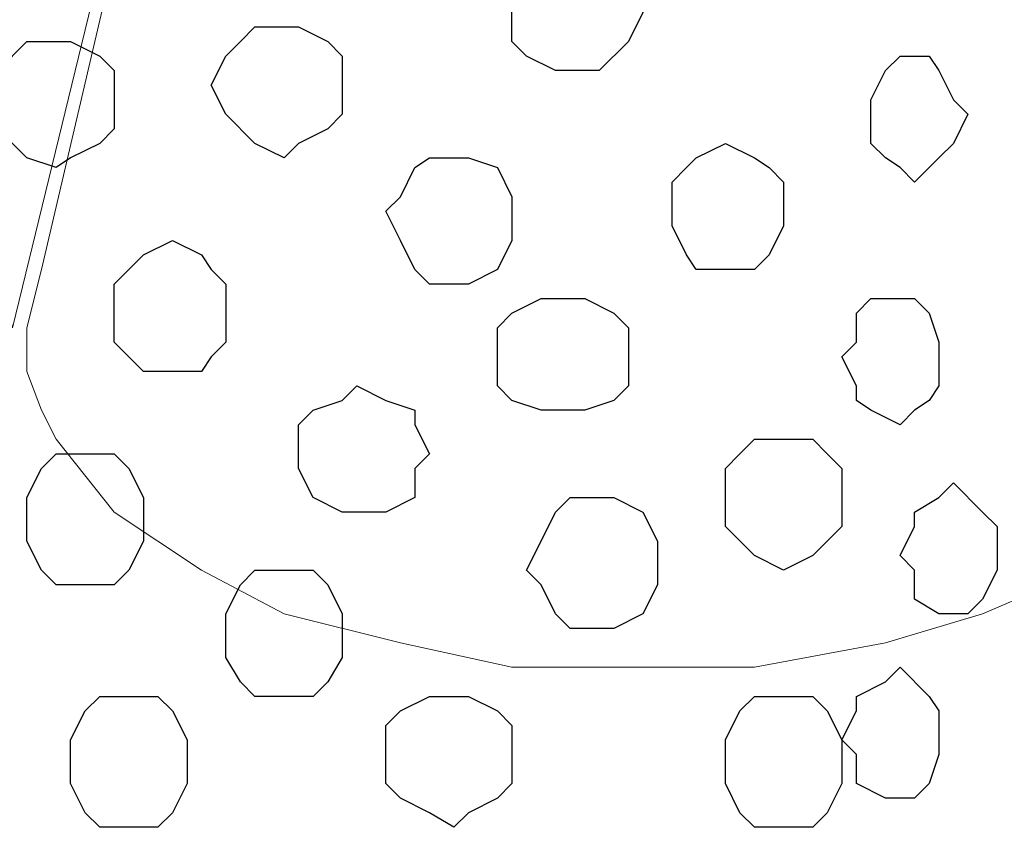
# Model space of a CAD drawing. Units: centimetres. Extents: x -8.5 to 8.5, y -12.1 to 13.4.
# Drawn here: x 1.5 to 2, y -0.6 to -0.2 of the extents above; entities that cross this region are included whole.
import ezdxf

# ---------------------------------------------------------------- set-up
doc = ezdxf.new("R2010")
doc.units = ezdxf.units.CM
doc.header["$MEASUREMENT"] = 0
doc.layers.add('Layer 1', color=7, linetype='Continuous')

msp = doc.modelspace()

# ---------------------------------------------------------------- linework, layer by layer
at = {"layer": 'Layer 1', "lineweight": 9}
for points, knots in [([(2.08209, -0.34784), (2.08209, -0.34784), (2.34456, 0.78034), (2.34456, 0.78034), (2.34456, 0.78034), (2.34456, 0.78034), (2.35091, 0.79728), (2.35091, 0.79728), (2.35091, 0.79728), (2.35091, 0.79728), (2.34456, 0.81633), (2.34456, 0.81633), (2.34456, 0.81633), (2.34456, 0.81633), (2.34456, 0.83538), (2.34456, 0.83538), (2.34456, 0.83538), (2.34456, 0.83538), (2.33186, 0.85443), (2.33186, 0.85443), (2.33186, 0.85443), (2.33186, 0.85443), (2.30646, 0.88618), (2.30646, 0.88618), (2.30646, 0.88618), (2.30646, 0.88618), (2.27471, 0.90946), (2.27471, 0.90946), (2.27471, 0.90946), (2.27471, 0.90946), (2.23238, 0.92851), (2.23238, 0.92851), (2.23238, 0.92851), (2.23238, 0.92851), (2.18158, 0.94121), (2.18158, 0.94121), (2.18158, 0.94121), (2.18158, 0.94121), (2.13289, 0.94756), (2.13289, 0.94756), (2.13289, 0.94756), (2.13289, 0.94756), (2.08209, 0.95391), (2.08209, 0.95391), (2.08209, 0.95391), (2.08209, 0.95391), (2.02706, 0.94756), (2.02706, 0.94756), (2.02706, 0.94756), (2.02706, 0.94756), (1.97626, 0.94121), (1.97626, 0.94121), (1.97626, 0.94121), (1.97626, 0.94121), (1.92758, 0.92851), (1.92758, 0.92851), (1.92758, 0.92851), (1.92758, 0.92851), (1.88313, 0.90946), (1.88313, 0.90946), (1.88313, 0.90946), (1.88313, 0.90946), (1.85138, 0.88618), (1.85138, 0.88618), (1.85138, 0.88618), (1.85138, 0.88618), (1.82809, 0.85443), (1.82809, 0.85443), (1.82809, 0.85443), (1.82809, 0.85443), (1.81539, 0.81633), (1.81539, 0.81633), (1.81539, 0.81633), (1.81539, 0.81633), (1.81539, 0.79728), (1.81539, 0.79728), (1.81539, 0.79728), (1.81539, 0.79728), (1.82174, 0.78034), (1.82174, 0.78034), (1.82174, 0.78034), (1.82174, 0.78034), (2.08209, -0.34784), (2.08209, -0.34784)], [0, 0, 0, 0, 0.047619, 0.047619, 0.047619, 0.047619, 0.095238, 0.095238, 0.095238, 0.095238, 0.142857, 0.142857, 0.142857, 0.142857, 0.190476, 0.190476, 0.190476, 0.190476, 0.238095, 0.238095, 0.238095, 0.238095, 0.285714, 0.285714, 0.285714, 0.285714, 0.333333, 0.333333, 0.333333, 0.333333, 0.380952, 0.380952, 0.380952, 0.380952, 0.428571, 0.428571, 0.428571, 0.428571, 0.47619, 0.47619, 0.47619, 0.47619, 0.52381, 0.52381, 0.52381, 0.52381, 0.571429, 0.571429, 0.571429, 0.571429, 0.619048, 0.619048, 0.619048, 0.619048, 0.666667, 0.666667, 0.666667, 0.666667, 0.714286, 0.714286, 0.714286, 0.714286, 0.761905, 0.761905, 0.761905, 0.761905, 0.809524, 0.809524, 0.809524, 0.809524, 0.857143, 0.857143, 0.857143, 0.857143, 0.904762, 0.904762, 0.904762, 0.904762, 0.952381, 0.952381, 0.952381, 0.952381, 1, 1, 1, 1]), ([(1.54023, -0.36054), (1.54023, -0.36054), (1.81539, 0.76764), (1.81539, 0.76764), (1.81539, 0.76764), (1.81539, 0.76764), (1.81539, 0.80998), (1.81539, 0.80998), (1.81539, 0.80998), (1.81539, 0.80998), (1.80904, 0.82903), (1.80904, 0.82903), (1.80904, 0.82903), (1.80904, 0.82903), (1.79634, 0.84173), (1.79634, 0.84173), (1.79634, 0.84173), (1.79634, 0.84173), (1.77094, 0.87348), (1.77094, 0.87348), (1.77094, 0.87348), (1.77094, 0.87348), (1.73919, 0.89888), (1.73919, 0.89888), (1.73919, 0.89888), (1.73919, 0.89888), (1.69686, 0.91581), (1.69686, 0.91581), (1.69686, 0.91581), (1.69686, 0.91581), (1.64606, 0.92851), (1.64606, 0.92851), (1.64606, 0.92851), (1.64606, 0.92851), (1.59738, 0.94121), (1.59738, 0.94121), (1.59738, 0.94121), (1.59738, 0.94121), (1.48519, 0.94121), (1.48519, 0.94121), (1.48519, 0.94121), (1.48519, 0.94121), (1.43439, 0.92851), (1.43439, 0.92851), (1.43439, 0.92851), (1.43439, 0.92851), (1.38571, 0.91581), (1.38571, 0.91581), (1.38571, 0.91581), (1.38571, 0.91581), (1.34126, 0.89888), (1.34126, 0.89888), (1.34126, 0.89888), (1.34126, 0.89888), (1.30951, 0.87348), (1.30951, 0.87348), (1.30951, 0.87348), (1.30951, 0.87348), (1.28623, 0.84173), (1.28623, 0.84173), (1.28623, 0.84173), (1.28623, 0.84173), (1.27988, 0.82903), (1.27988, 0.82903), (1.27988, 0.82903), (1.27988, 0.82903), (1.27353, 0.80998), (1.27353, 0.80998), (1.27353, 0.80998), (1.27353, 0.80998), (1.27353, 0.76764), (1.27353, 0.76764), (1.27353, 0.76764), (1.27353, 0.76764), (1.54023, -0.36054), (1.54023, -0.36054)], [0, 0, 0, 0, 0.052632, 0.052632, 0.052632, 0.052632, 0.105263, 0.105263, 0.105263, 0.105263, 0.157895, 0.157895, 0.157895, 0.157895, 0.210526, 0.210526, 0.210526, 0.210526, 0.263158, 0.263158, 0.263158, 0.263158, 0.315789, 0.315789, 0.315789, 0.315789, 0.368421, 0.368421, 0.368421, 0.368421, 0.421053, 0.421053, 0.421053, 0.421053, 0.473684, 0.473684, 0.473684, 0.473684, 0.526316, 0.526316, 0.526316, 0.526316, 0.578947, 0.578947, 0.578947, 0.578947, 0.631579, 0.631579, 0.631579, 0.631579, 0.684211, 0.684211, 0.684211, 0.684211, 0.736842, 0.736842, 0.736842, 0.736842, 0.789474, 0.789474, 0.789474, 0.789474, 0.842105, 0.842105, 0.842105, 0.842105, 0.894737, 0.894737, 0.894737, 0.894737, 0.947368, 0.947368, 0.947368, 0.947368, 1, 1, 1, 1]), ([(1.81539, 0.78669), (1.81539, 0.78669), (2.08209, -0.33514), (2.08209, -0.33514), (2.08209, -0.33514), (2.08209, -0.33514), (2.08209, -0.37959), (2.08209, -0.37959), (2.08209, -0.37959), (2.08209, -0.37959), (2.07574, -0.39652), (2.07574, -0.39652), (2.07574, -0.39652), (2.07574, -0.39652), (2.06304, -0.40922), (2.06304, -0.40922), (2.06304, -0.40922), (2.06304, -0.40922), (2.03976, -0.44097), (2.03976, -0.44097), (2.03976, -0.44097), (2.03976, -0.44097), (2.00801, -0.46637), (2.00801, -0.46637), (2.00801, -0.46637), (2.00801, -0.46637), (1.96356, -0.48542), (1.96356, -0.48542), (1.96356, -0.48542), (1.96356, -0.48542), (1.92123, -0.49812), (1.92123, -0.49812), (1.92123, -0.49812), (1.92123, -0.49812), (1.86408, -0.50871), (1.86408, -0.50871), (1.86408, -0.50871), (1.86408, -0.50871), (1.75824, -0.50871), (1.75824, -0.50871), (1.75824, -0.50871), (1.75824, -0.50871), (1.70956, -0.49812), (1.70956, -0.49812), (1.70956, -0.49812), (1.70956, -0.49812), (1.65876, -0.48542), (1.65876, -0.48542), (1.65876, -0.48542), (1.65876, -0.48542), (1.62278, -0.46637), (1.62278, -0.46637), (1.62278, -0.46637), (1.62278, -0.46637), (1.58468, -0.44097), (1.58468, -0.44097), (1.58468, -0.44097), (1.58468, -0.44097), (1.55928, -0.40922), (1.55928, -0.40922), (1.55928, -0.40922), (1.55928, -0.40922), (1.55293, -0.39652), (1.55293, -0.39652), (1.55293, -0.39652), (1.55293, -0.39652), (1.54658, -0.37959), (1.54658, -0.37959), (1.54658, -0.37959), (1.54658, -0.37959), (1.54658, -0.36054), (1.54658, -0.36054), (1.54658, -0.36054), (1.54658, -0.36054), (1.55293, -0.33514), (1.55293, -0.33514), (1.55293, -0.33514), (1.55293, -0.33514), (1.81539, 0.78669), (1.81539, 0.78669)], [0, 0, 0, 0, 0.05, 0.05, 0.05, 0.05, 0.1, 0.1, 0.1, 0.1, 0.15, 0.15, 0.15, 0.15, 0.2, 0.2, 0.2, 0.2, 0.25, 0.25, 0.25, 0.25, 0.3, 0.3, 0.3, 0.3, 0.35, 0.35, 0.35, 0.35, 0.4, 0.4, 0.4, 0.4, 0.45, 0.45, 0.45, 0.45, 0.5, 0.5, 0.5, 0.5, 0.55, 0.55, 0.55, 0.55, 0.6, 0.6, 0.6, 0.6, 0.65, 0.65, 0.65, 0.65, 0.7, 0.7, 0.7, 0.7, 0.75, 0.75, 0.75, 0.75, 0.8, 0.8, 0.8, 0.8, 0.85, 0.85, 0.85, 0.85, 0.9, 0.9, 0.9, 0.9, 0.95, 0.95, 0.95, 0.95, 1, 1, 1, 1])]:
    msp.add_open_spline(points, degree=3, knots=knots, dxfattribs=at)
at = {"layer": 'Layer 1', "color": 8}
for points in [[(1.78364, -0.24836), (1.78364, -0.24836), (1.79634, -0.24836), (1.79634, -0.24836), (1.79634, -0.24836), (1.79634, -0.24836), (1.80904, -0.23566), (1.80904, -0.23566), (1.80904, -0.23566), (1.80904, -0.23566), (1.81539, -0.22296), (1.81539, -0.22296), (1.81539, -0.22296), (1.81539, -0.22296), (1.80904, -0.21026), (1.80904, -0.21026), (1.80904, -0.21026), (1.80904, -0.21026), (1.80269, -0.20391), (1.80269, -0.20391), (1.80269, -0.20391), (1.80269, -0.20391), (1.79634, -0.19756), (1.79634, -0.19756), (1.79634, -0.19756), (1.79634, -0.19756), (1.77729, -0.19756), (1.77729, -0.19756), (1.77729, -0.19756), (1.77729, -0.19756), (1.76459, -0.20391), (1.76459, -0.20391), (1.76459, -0.20391), (1.76459, -0.20391), (1.75824, -0.21026), (1.75824, -0.21026), (1.75824, -0.21026), (1.75824, -0.21026), (1.75824, -0.23566), (1.75824, -0.23566), (1.75824, -0.23566), (1.75824, -0.23566), (1.76459, -0.24201), (1.76459, -0.24201), (1.76459, -0.24201), (1.76459, -0.24201), (1.77729, -0.24836), (1.77729, -0.24836), (1.77729, -0.24836), (1.77729, -0.24836), (1.78364, -0.24836), (1.78364, -0.24836)], [(1.57198, -0.47272), (1.57198, -0.47272), (1.58468, -0.47272), (1.58468, -0.47272), (1.58468, -0.47272), (1.58468, -0.47272), (1.59103, -0.46637), (1.59103, -0.46637), (1.59103, -0.46637), (1.59103, -0.46637), (1.59738, -0.45367), (1.59738, -0.45367), (1.59738, -0.45367), (1.59738, -0.45367), (1.59738, -0.43462), (1.59738, -0.43462), (1.59738, -0.43462), (1.59738, -0.43462), (1.59103, -0.42192), (1.59103, -0.42192), (1.59103, -0.42192), (1.59103, -0.42192), (1.58468, -0.41557), (1.58468, -0.41557), (1.58468, -0.41557), (1.58468, -0.41557), (1.55928, -0.41557), (1.55928, -0.41557), (1.55928, -0.41557), (1.55928, -0.41557), (1.55293, -0.42192), (1.55293, -0.42192), (1.55293, -0.42192), (1.55293, -0.42192), (1.54658, -0.43462), (1.54658, -0.43462), (1.54658, -0.43462), (1.54658, -0.43462), (1.54658, -0.45367), (1.54658, -0.45367), (1.54658, -0.45367), (1.54658, -0.45367), (1.55293, -0.46637), (1.55293, -0.46637), (1.55293, -0.46637), (1.55293, -0.46637), (1.55928, -0.47272), (1.55928, -0.47272), (1.55928, -0.47272), (1.55928, -0.47272), (1.57198, -0.47272), (1.57198, -0.47272)], [(1.87678, -0.57856), (1.87678, -0.57856), (1.88948, -0.57856), (1.88948, -0.57856), (1.88948, -0.57856), (1.88948, -0.57856), (1.89583, -0.57221), (1.89583, -0.57221), (1.89583, -0.57221), (1.89583, -0.57221), (1.90218, -0.55951), (1.90218, -0.55951), (1.90218, -0.55951), (1.90218, -0.55951), (1.90218, -0.54046), (1.90218, -0.54046), (1.90218, -0.54046), (1.90218, -0.54046), (1.89583, -0.52776), (1.89583, -0.52776), (1.89583, -0.52776), (1.89583, -0.52776), (1.88948, -0.52141), (1.88948, -0.52141), (1.88948, -0.52141), (1.88948, -0.52141), (1.86408, -0.52141), (1.86408, -0.52141), (1.86408, -0.52141), (1.86408, -0.52141), (1.85773, -0.52776), (1.85773, -0.52776), (1.85773, -0.52776), (1.85773, -0.52776), (1.85138, -0.54046), (1.85138, -0.54046), (1.85138, -0.54046), (1.85138, -0.54046), (1.85138, -0.55951), (1.85138, -0.55951), (1.85138, -0.55951), (1.85138, -0.55951), (1.85773, -0.57221), (1.85773, -0.57221), (1.85773, -0.57221), (1.85773, -0.57221), (1.86408, -0.57856), (1.86408, -0.57856), (1.86408, -0.57856), (1.86408, -0.57856), (1.87678, -0.57856), (1.87678, -0.57856)]]:
    msp.add_open_spline(points, degree=3, knots=[0, 0, 0, 0, 0.076923, 0.076923, 0.076923, 0.076923, 0.153846, 0.153846, 0.153846, 0.153846, 0.230769, 0.230769, 0.230769, 0.230769, 0.307692, 0.307692, 0.307692, 0.307692, 0.384615, 0.384615, 0.384615, 0.384615, 0.461538, 0.461538, 0.461538, 0.461538, 0.538462, 0.538462, 0.538462, 0.538462, 0.615385, 0.615385, 0.615385, 0.615385, 0.692308, 0.692308, 0.692308, 0.692308, 0.769231, 0.769231, 0.769231, 0.769231, 0.846154, 0.846154, 0.846154, 0.846154, 0.923077, 0.923077, 0.923077, 0.923077, 1, 1, 1, 1], dxfattribs=at)
at = {"layer": 'Layer 1', "color": 253}
for points, knots in [([(1.65876, -0.28646), (1.65876, -0.28646), (1.66511, -0.28011), (1.66511, -0.28011), (1.66511, -0.28011), (1.66511, -0.28011), (1.67781, -0.27376), (1.67781, -0.27376), (1.67781, -0.27376), (1.67781, -0.27376), (1.68416, -0.26741), (1.68416, -0.26741), (1.68416, -0.26741), (1.68416, -0.26741), (1.68416, -0.24201), (1.68416, -0.24201), (1.68416, -0.24201), (1.68416, -0.24201), (1.67781, -0.23566), (1.67781, -0.23566), (1.67781, -0.23566), (1.67781, -0.23566), (1.66511, -0.22931), (1.66511, -0.22931), (1.66511, -0.22931), (1.66511, -0.22931), (1.64606, -0.22931), (1.64606, -0.22931), (1.64606, -0.22931), (1.64606, -0.22931), (1.63971, -0.23566), (1.63971, -0.23566), (1.63971, -0.23566), (1.63971, -0.23566), (1.63336, -0.24201), (1.63336, -0.24201), (1.63336, -0.24201), (1.63336, -0.24201), (1.62701, -0.25471), (1.62701, -0.25471), (1.62701, -0.25471), (1.62701, -0.25471), (1.63336, -0.26741), (1.63336, -0.26741), (1.63336, -0.26741), (1.63336, -0.26741), (1.64606, -0.28011), (1.64606, -0.28011), (1.64606, -0.28011), (1.64606, -0.28011), (1.65876, -0.28646), (1.65876, -0.28646)], [0, 0, 0, 0, 0.076923, 0.076923, 0.076923, 0.076923, 0.153846, 0.153846, 0.153846, 0.153846, 0.230769, 0.230769, 0.230769, 0.230769, 0.307692, 0.307692, 0.307692, 0.307692, 0.384615, 0.384615, 0.384615, 0.384615, 0.461538, 0.461538, 0.461538, 0.461538, 0.538462, 0.538462, 0.538462, 0.538462, 0.615385, 0.615385, 0.615385, 0.615385, 0.692308, 0.692308, 0.692308, 0.692308, 0.769231, 0.769231, 0.769231, 0.769231, 0.846154, 0.846154, 0.846154, 0.846154, 0.923077, 0.923077, 0.923077, 0.923077, 1, 1, 1, 1]), ([(1.55928, -0.29069), (1.55928, -0.29069), (1.56563, -0.28646), (1.56563, -0.28646), (1.56563, -0.28646), (1.56563, -0.28646), (1.57833, -0.28011), (1.57833, -0.28011), (1.57833, -0.28011), (1.57833, -0.28011), (1.58468, -0.27376), (1.58468, -0.27376), (1.58468, -0.27376), (1.58468, -0.27376), (1.58468, -0.24836), (1.58468, -0.24836), (1.58468, -0.24836), (1.58468, -0.24836), (1.57833, -0.24201), (1.57833, -0.24201), (1.57833, -0.24201), (1.57833, -0.24201), (1.56563, -0.23566), (1.56563, -0.23566), (1.56563, -0.23566), (1.56563, -0.23566), (1.54658, -0.23566), (1.54658, -0.23566), (1.54658, -0.23566), (1.54658, -0.23566), (1.53388, -0.24836), (1.53388, -0.24836), (1.53388, -0.24836), (1.53388, -0.24836), (1.52753, -0.26106), (1.52753, -0.26106), (1.52753, -0.26106), (1.52753, -0.26106), (1.53388, -0.27376), (1.53388, -0.27376), (1.53388, -0.27376), (1.53388, -0.27376), (1.54023, -0.28011), (1.54023, -0.28011), (1.54023, -0.28011), (1.54023, -0.28011), (1.54658, -0.28646), (1.54658, -0.28646), (1.54658, -0.28646), (1.54658, -0.28646), (1.55928, -0.29069), (1.55928, -0.29069)], [0, 0, 0, 0, 0.076923, 0.076923, 0.076923, 0.076923, 0.153846, 0.153846, 0.153846, 0.153846, 0.230769, 0.230769, 0.230769, 0.230769, 0.307692, 0.307692, 0.307692, 0.307692, 0.384615, 0.384615, 0.384615, 0.384615, 0.461538, 0.461538, 0.461538, 0.461538, 0.538462, 0.538462, 0.538462, 0.538462, 0.615385, 0.615385, 0.615385, 0.615385, 0.692308, 0.692308, 0.692308, 0.692308, 0.769231, 0.769231, 0.769231, 0.769231, 0.846154, 0.846154, 0.846154, 0.846154, 0.923077, 0.923077, 0.923077, 0.923077, 1, 1, 1, 1]), ([(1.93393, -0.29704), (1.93393, -0.29704), (1.94028, -0.29069), (1.94028, -0.29069), (1.94028, -0.29069), (1.94028, -0.29069), (1.94451, -0.28646), (1.94451, -0.28646), (1.94451, -0.28646), (1.94451, -0.28646), (1.95086, -0.28011), (1.95086, -0.28011), (1.95086, -0.28011), (1.95086, -0.28011), (1.95721, -0.26741), (1.95721, -0.26741), (1.95721, -0.26741), (1.95721, -0.26741), (1.95086, -0.26106), (1.95086, -0.26106), (1.95086, -0.26106), (1.95086, -0.26106), (1.94451, -0.24836), (1.94451, -0.24836), (1.94451, -0.24836), (1.94451, -0.24836), (1.94028, -0.24201), (1.94028, -0.24201), (1.94028, -0.24201), (1.94028, -0.24201), (1.92758, -0.24201), (1.92758, -0.24201), (1.92758, -0.24201), (1.92758, -0.24201), (1.92123, -0.24836), (1.92123, -0.24836), (1.92123, -0.24836), (1.92123, -0.24836), (1.91488, -0.26106), (1.91488, -0.26106), (1.91488, -0.26106), (1.91488, -0.26106), (1.91488, -0.28011), (1.91488, -0.28011), (1.91488, -0.28011), (1.91488, -0.28011), (1.92123, -0.28646), (1.92123, -0.28646), (1.92123, -0.28646), (1.92123, -0.28646), (1.92758, -0.29069), (1.92758, -0.29069), (1.92758, -0.29069), (1.92758, -0.29069), (1.93393, -0.29704), (1.93393, -0.29704)], [0, 0, 0, 0, 0.071429, 0.071429, 0.071429, 0.071429, 0.142857, 0.142857, 0.142857, 0.142857, 0.214286, 0.214286, 0.214286, 0.214286, 0.285714, 0.285714, 0.285714, 0.285714, 0.357143, 0.357143, 0.357143, 0.357143, 0.428571, 0.428571, 0.428571, 0.428571, 0.5, 0.5, 0.5, 0.5, 0.571429, 0.571429, 0.571429, 0.571429, 0.642857, 0.642857, 0.642857, 0.642857, 0.714286, 0.714286, 0.714286, 0.714286, 0.785714, 0.785714, 0.785714, 0.785714, 0.857143, 0.857143, 0.857143, 0.857143, 0.928571, 0.928571, 0.928571, 0.928571, 1, 1, 1, 1]), ([(1.85138, -0.33514), (1.85138, -0.33514), (1.86408, -0.33514), (1.86408, -0.33514), (1.86408, -0.33514), (1.86408, -0.33514), (1.87043, -0.32879), (1.87043, -0.32879), (1.87043, -0.32879), (1.87043, -0.32879), (1.87678, -0.31609), (1.87678, -0.31609), (1.87678, -0.31609), (1.87678, -0.31609), (1.87678, -0.29704), (1.87678, -0.29704), (1.87678, -0.29704), (1.87678, -0.29704), (1.87043, -0.29069), (1.87043, -0.29069), (1.87043, -0.29069), (1.87043, -0.29069), (1.86408, -0.28646), (1.86408, -0.28646), (1.86408, -0.28646), (1.86408, -0.28646), (1.85138, -0.28011), (1.85138, -0.28011), (1.85138, -0.28011), (1.85138, -0.28011), (1.83868, -0.28646), (1.83868, -0.28646), (1.83868, -0.28646), (1.83868, -0.28646), (1.83444, -0.29069), (1.83444, -0.29069), (1.83444, -0.29069), (1.83444, -0.29069), (1.82809, -0.29704), (1.82809, -0.29704), (1.82809, -0.29704), (1.82809, -0.29704), (1.82809, -0.31609), (1.82809, -0.31609), (1.82809, -0.31609), (1.82809, -0.31609), (1.83444, -0.32879), (1.83444, -0.32879), (1.83444, -0.32879), (1.83444, -0.32879), (1.83868, -0.33514), (1.83868, -0.33514), (1.83868, -0.33514), (1.83868, -0.33514), (1.85138, -0.33514), (1.85138, -0.33514)], [0, 0, 0, 0, 0.071429, 0.071429, 0.071429, 0.071429, 0.142857, 0.142857, 0.142857, 0.142857, 0.214286, 0.214286, 0.214286, 0.214286, 0.285714, 0.285714, 0.285714, 0.285714, 0.357143, 0.357143, 0.357143, 0.357143, 0.428571, 0.428571, 0.428571, 0.428571, 0.5, 0.5, 0.5, 0.5, 0.571429, 0.571429, 0.571429, 0.571429, 0.642857, 0.642857, 0.642857, 0.642857, 0.714286, 0.714286, 0.714286, 0.714286, 0.785714, 0.785714, 0.785714, 0.785714, 0.857143, 0.857143, 0.857143, 0.857143, 0.928571, 0.928571, 0.928571, 0.928571, 1, 1, 1, 1]), ([(1.73284, -0.34149), (1.73284, -0.34149), (1.73919, -0.34149), (1.73919, -0.34149), (1.73919, -0.34149), (1.73919, -0.34149), (1.75189, -0.33514), (1.75189, -0.33514), (1.75189, -0.33514), (1.75189, -0.33514), (1.75824, -0.32244), (1.75824, -0.32244), (1.75824, -0.32244), (1.75824, -0.32244), (1.75824, -0.30339), (1.75824, -0.30339), (1.75824, -0.30339), (1.75824, -0.30339), (1.75189, -0.29069), (1.75189, -0.29069), (1.75189, -0.29069), (1.75189, -0.29069), (1.73919, -0.28646), (1.73919, -0.28646), (1.73919, -0.28646), (1.73919, -0.28646), (1.72226, -0.28646), (1.72226, -0.28646), (1.72226, -0.28646), (1.72226, -0.28646), (1.71591, -0.29069), (1.71591, -0.29069), (1.71591, -0.29069), (1.71591, -0.29069), (1.70956, -0.30339), (1.70956, -0.30339), (1.70956, -0.30339), (1.70956, -0.30339), (1.70321, -0.30974), (1.70321, -0.30974), (1.70321, -0.30974), (1.70321, -0.30974), (1.70956, -0.32244), (1.70956, -0.32244), (1.70956, -0.32244), (1.70956, -0.32244), (1.71591, -0.33514), (1.71591, -0.33514), (1.71591, -0.33514), (1.71591, -0.33514), (1.72226, -0.34149), (1.72226, -0.34149), (1.72226, -0.34149), (1.72226, -0.34149), (1.73284, -0.34149), (1.73284, -0.34149)], [0, 0, 0, 0, 0.071429, 0.071429, 0.071429, 0.071429, 0.142857, 0.142857, 0.142857, 0.142857, 0.214286, 0.214286, 0.214286, 0.214286, 0.285714, 0.285714, 0.285714, 0.285714, 0.357143, 0.357143, 0.357143, 0.357143, 0.428571, 0.428571, 0.428571, 0.428571, 0.5, 0.5, 0.5, 0.5, 0.571429, 0.571429, 0.571429, 0.571429, 0.642857, 0.642857, 0.642857, 0.642857, 0.714286, 0.714286, 0.714286, 0.714286, 0.785714, 0.785714, 0.785714, 0.785714, 0.857143, 0.857143, 0.857143, 0.857143, 0.928571, 0.928571, 0.928571, 0.928571, 1, 1, 1, 1]), ([(1.77729, -0.39652), (1.77729, -0.39652), (1.78999, -0.39652), (1.78999, -0.39652), (1.78999, -0.39652), (1.78999, -0.39652), (1.80269, -0.39229), (1.80269, -0.39229), (1.80269, -0.39229), (1.80269, -0.39229), (1.80904, -0.38594), (1.80904, -0.38594), (1.80904, -0.38594), (1.80904, -0.38594), (1.80904, -0.36054), (1.80904, -0.36054), (1.80904, -0.36054), (1.80904, -0.36054), (1.80269, -0.35419), (1.80269, -0.35419), (1.80269, -0.35419), (1.80269, -0.35419), (1.78999, -0.34784), (1.78999, -0.34784), (1.78999, -0.34784), (1.78999, -0.34784), (1.77094, -0.34784), (1.77094, -0.34784), (1.77094, -0.34784), (1.77094, -0.34784), (1.75824, -0.35419), (1.75824, -0.35419), (1.75824, -0.35419), (1.75824, -0.35419), (1.75189, -0.36054), (1.75189, -0.36054), (1.75189, -0.36054), (1.75189, -0.36054), (1.75189, -0.38594), (1.75189, -0.38594), (1.75189, -0.38594), (1.75189, -0.38594), (1.75824, -0.39229), (1.75824, -0.39229), (1.75824, -0.39229), (1.75824, -0.39229), (1.77094, -0.39652), (1.77094, -0.39652), (1.77094, -0.39652), (1.77094, -0.39652), (1.77729, -0.39652), (1.77729, -0.39652)], [0, 0, 0, 0, 0.076923, 0.076923, 0.076923, 0.076923, 0.153846, 0.153846, 0.153846, 0.153846, 0.230769, 0.230769, 0.230769, 0.230769, 0.307692, 0.307692, 0.307692, 0.307692, 0.384615, 0.384615, 0.384615, 0.384615, 0.461538, 0.461538, 0.461538, 0.461538, 0.538462, 0.538462, 0.538462, 0.538462, 0.615385, 0.615385, 0.615385, 0.615385, 0.692308, 0.692308, 0.692308, 0.692308, 0.769231, 0.769231, 0.769231, 0.769231, 0.846154, 0.846154, 0.846154, 0.846154, 0.923077, 0.923077, 0.923077, 0.923077, 1, 1, 1, 1]), ([(1.92758, -0.40287), (1.92758, -0.40287), (1.93393, -0.39652), (1.93393, -0.39652), (1.93393, -0.39652), (1.93393, -0.39652), (1.94028, -0.39229), (1.94028, -0.39229), (1.94028, -0.39229), (1.94028, -0.39229), (1.94451, -0.38594), (1.94451, -0.38594), (1.94451, -0.38594), (1.94451, -0.38594), (1.94451, -0.36689), (1.94451, -0.36689), (1.94451, -0.36689), (1.94451, -0.36689), (1.94028, -0.35419), (1.94028, -0.35419), (1.94028, -0.35419), (1.94028, -0.35419), (1.93393, -0.34784), (1.93393, -0.34784), (1.93393, -0.34784), (1.93393, -0.34784), (1.91488, -0.34784), (1.91488, -0.34784), (1.91488, -0.34784), (1.91488, -0.34784), (1.90853, -0.35419), (1.90853, -0.35419), (1.90853, -0.35419), (1.90853, -0.35419), (1.90853, -0.36689), (1.90853, -0.36689), (1.90853, -0.36689), (1.90853, -0.36689), (1.90218, -0.37324), (1.90218, -0.37324), (1.90218, -0.37324), (1.90218, -0.37324), (1.90853, -0.38594), (1.90853, -0.38594), (1.90853, -0.38594), (1.90853, -0.38594), (1.90853, -0.39229), (1.90853, -0.39229), (1.90853, -0.39229), (1.90853, -0.39229), (1.91488, -0.39652), (1.91488, -0.39652), (1.91488, -0.39652), (1.91488, -0.39652), (1.92758, -0.40287), (1.92758, -0.40287)], [0, 0, 0, 0, 0.071429, 0.071429, 0.071429, 0.071429, 0.142857, 0.142857, 0.142857, 0.142857, 0.214286, 0.214286, 0.214286, 0.214286, 0.285714, 0.285714, 0.285714, 0.285714, 0.357143, 0.357143, 0.357143, 0.357143, 0.428571, 0.428571, 0.428571, 0.428571, 0.5, 0.5, 0.5, 0.5, 0.571429, 0.571429, 0.571429, 0.571429, 0.642857, 0.642857, 0.642857, 0.642857, 0.714286, 0.714286, 0.714286, 0.714286, 0.785714, 0.785714, 0.785714, 0.785714, 0.857143, 0.857143, 0.857143, 0.857143, 0.928571, 0.928571, 0.928571, 0.928571, 1, 1, 1, 1]), ([(1.69051, -0.44097), (1.69051, -0.44097), (1.70321, -0.44097), (1.70321, -0.44097), (1.70321, -0.44097), (1.70321, -0.44097), (1.71591, -0.43462), (1.71591, -0.43462), (1.71591, -0.43462), (1.71591, -0.43462), (1.71591, -0.42192), (1.71591, -0.42192), (1.71591, -0.42192), (1.71591, -0.42192), (1.72226, -0.41557), (1.72226, -0.41557), (1.72226, -0.41557), (1.72226, -0.41557), (1.71591, -0.40287), (1.71591, -0.40287), (1.71591, -0.40287), (1.71591, -0.40287), (1.71591, -0.39652), (1.71591, -0.39652), (1.71591, -0.39652), (1.71591, -0.39652), (1.70321, -0.39229), (1.70321, -0.39229), (1.70321, -0.39229), (1.70321, -0.39229), (1.69051, -0.38594), (1.69051, -0.38594), (1.69051, -0.38594), (1.69051, -0.38594), (1.68416, -0.39229), (1.68416, -0.39229), (1.68416, -0.39229), (1.68416, -0.39229), (1.67146, -0.39652), (1.67146, -0.39652), (1.67146, -0.39652), (1.67146, -0.39652), (1.66511, -0.40287), (1.66511, -0.40287), (1.66511, -0.40287), (1.66511, -0.40287), (1.66511, -0.42192), (1.66511, -0.42192), (1.66511, -0.42192), (1.66511, -0.42192), (1.67146, -0.43462), (1.67146, -0.43462), (1.67146, -0.43462), (1.67146, -0.43462), (1.68416, -0.44097), (1.68416, -0.44097), (1.68416, -0.44097), (1.68416, -0.44097), (1.69051, -0.44097), (1.69051, -0.44097)], [0, 0, 0, 0, 0.066667, 0.066667, 0.066667, 0.066667, 0.133333, 0.133333, 0.133333, 0.133333, 0.2, 0.2, 0.2, 0.2, 0.266667, 0.266667, 0.266667, 0.266667, 0.333333, 0.333333, 0.333333, 0.333333, 0.4, 0.4, 0.4, 0.4, 0.466667, 0.466667, 0.466667, 0.466667, 0.533333, 0.533333, 0.533333, 0.533333, 0.6, 0.6, 0.6, 0.6, 0.666667, 0.666667, 0.666667, 0.666667, 0.733333, 0.733333, 0.733333, 0.733333, 0.8, 0.8, 0.8, 0.8, 0.866667, 0.866667, 0.866667, 0.866667, 0.933333, 0.933333, 0.933333, 0.933333, 1, 1, 1, 1]), ([(1.87678, -0.46637), (1.87678, -0.46637), (1.88948, -0.46002), (1.88948, -0.46002), (1.88948, -0.46002), (1.88948, -0.46002), (1.90218, -0.44732), (1.90218, -0.44732), (1.90218, -0.44732), (1.90218, -0.44732), (1.90218, -0.42192), (1.90218, -0.42192), (1.90218, -0.42192), (1.90218, -0.42192), (1.89583, -0.41557), (1.89583, -0.41557), (1.89583, -0.41557), (1.89583, -0.41557), (1.88948, -0.40922), (1.88948, -0.40922), (1.88948, -0.40922), (1.88948, -0.40922), (1.86408, -0.40922), (1.86408, -0.40922), (1.86408, -0.40922), (1.86408, -0.40922), (1.85773, -0.41557), (1.85773, -0.41557), (1.85773, -0.41557), (1.85773, -0.41557), (1.85138, -0.42192), (1.85138, -0.42192), (1.85138, -0.42192), (1.85138, -0.42192), (1.85138, -0.44732), (1.85138, -0.44732), (1.85138, -0.44732), (1.85138, -0.44732), (1.86408, -0.46002), (1.86408, -0.46002), (1.86408, -0.46002), (1.86408, -0.46002), (1.87678, -0.46637), (1.87678, -0.46637)], [0, 0, 0, 0, 0.090909, 0.090909, 0.090909, 0.090909, 0.181818, 0.181818, 0.181818, 0.181818, 0.272727, 0.272727, 0.272727, 0.272727, 0.363636, 0.363636, 0.363636, 0.363636, 0.454545, 0.454545, 0.454545, 0.454545, 0.545455, 0.545455, 0.545455, 0.545455, 0.636364, 0.636364, 0.636364, 0.636364, 0.727273, 0.727273, 0.727273, 0.727273, 0.818182, 0.818182, 0.818182, 0.818182, 0.909091, 0.909091, 0.909091, 0.909091, 1, 1, 1, 1]), ([(1.95086, -0.48542), (1.95086, -0.48542), (1.95721, -0.48542), (1.95721, -0.48542), (1.95721, -0.48542), (1.95721, -0.48542), (1.96356, -0.47907), (1.96356, -0.47907), (1.96356, -0.47907), (1.96356, -0.47907), (1.96991, -0.46637), (1.96991, -0.46637), (1.96991, -0.46637), (1.96991, -0.46637), (1.96991, -0.44732), (1.96991, -0.44732), (1.96991, -0.44732), (1.96991, -0.44732), (1.96356, -0.44097), (1.96356, -0.44097), (1.96356, -0.44097), (1.96356, -0.44097), (1.95086, -0.42827), (1.95086, -0.42827), (1.95086, -0.42827), (1.95086, -0.42827), (1.94451, -0.43462), (1.94451, -0.43462), (1.94451, -0.43462), (1.94451, -0.43462), (1.93393, -0.44097), (1.93393, -0.44097), (1.93393, -0.44097), (1.93393, -0.44097), (1.93393, -0.44732), (1.93393, -0.44732), (1.93393, -0.44732), (1.93393, -0.44732), (1.92758, -0.46002), (1.92758, -0.46002), (1.92758, -0.46002), (1.92758, -0.46002), (1.93393, -0.46637), (1.93393, -0.46637), (1.93393, -0.46637), (1.93393, -0.46637), (1.93393, -0.47907), (1.93393, -0.47907), (1.93393, -0.47907), (1.93393, -0.47907), (1.94451, -0.48542), (1.94451, -0.48542), (1.94451, -0.48542), (1.94451, -0.48542), (1.95086, -0.48542), (1.95086, -0.48542)], [0, 0, 0, 0, 0.071429, 0.071429, 0.071429, 0.071429, 0.142857, 0.142857, 0.142857, 0.142857, 0.214286, 0.214286, 0.214286, 0.214286, 0.285714, 0.285714, 0.285714, 0.285714, 0.357143, 0.357143, 0.357143, 0.357143, 0.428571, 0.428571, 0.428571, 0.428571, 0.5, 0.5, 0.5, 0.5, 0.571429, 0.571429, 0.571429, 0.571429, 0.642857, 0.642857, 0.642857, 0.642857, 0.714286, 0.714286, 0.714286, 0.714286, 0.785714, 0.785714, 0.785714, 0.785714, 0.857143, 0.857143, 0.857143, 0.857143, 0.928571, 0.928571, 0.928571, 0.928571, 1, 1, 1, 1]), ([(1.65876, -0.52141), (1.65876, -0.52141), (1.67146, -0.52141), (1.67146, -0.52141), (1.67146, -0.52141), (1.67146, -0.52141), (1.67781, -0.51506), (1.67781, -0.51506), (1.67781, -0.51506), (1.67781, -0.51506), (1.68416, -0.50447), (1.68416, -0.50447), (1.68416, -0.50447), (1.68416, -0.50447), (1.68416, -0.48542), (1.68416, -0.48542), (1.68416, -0.48542), (1.68416, -0.48542), (1.67781, -0.47272), (1.67781, -0.47272), (1.67781, -0.47272), (1.67781, -0.47272), (1.67146, -0.46637), (1.67146, -0.46637), (1.67146, -0.46637), (1.67146, -0.46637), (1.64606, -0.46637), (1.64606, -0.46637), (1.64606, -0.46637), (1.64606, -0.46637), (1.63971, -0.47272), (1.63971, -0.47272), (1.63971, -0.47272), (1.63971, -0.47272), (1.63336, -0.48542), (1.63336, -0.48542), (1.63336, -0.48542), (1.63336, -0.48542), (1.63336, -0.50447), (1.63336, -0.50447), (1.63336, -0.50447), (1.63336, -0.50447), (1.63971, -0.51506), (1.63971, -0.51506), (1.63971, -0.51506), (1.63971, -0.51506), (1.64606, -0.52141), (1.64606, -0.52141), (1.64606, -0.52141), (1.64606, -0.52141), (1.65876, -0.52141), (1.65876, -0.52141)], [0, 0, 0, 0, 0.076923, 0.076923, 0.076923, 0.076923, 0.153846, 0.153846, 0.153846, 0.153846, 0.230769, 0.230769, 0.230769, 0.230769, 0.307692, 0.307692, 0.307692, 0.307692, 0.384615, 0.384615, 0.384615, 0.384615, 0.461538, 0.461538, 0.461538, 0.461538, 0.538462, 0.538462, 0.538462, 0.538462, 0.615385, 0.615385, 0.615385, 0.615385, 0.692308, 0.692308, 0.692308, 0.692308, 0.769231, 0.769231, 0.769231, 0.769231, 0.846154, 0.846154, 0.846154, 0.846154, 0.923077, 0.923077, 0.923077, 0.923077, 1, 1, 1, 1]), ([(1.59103, -0.57856), (1.59103, -0.57856), (1.60373, -0.57856), (1.60373, -0.57856), (1.60373, -0.57856), (1.60373, -0.57856), (1.61008, -0.57221), (1.61008, -0.57221), (1.61008, -0.57221), (1.61008, -0.57221), (1.61643, -0.55951), (1.61643, -0.55951), (1.61643, -0.55951), (1.61643, -0.55951), (1.61643, -0.54046), (1.61643, -0.54046), (1.61643, -0.54046), (1.61643, -0.54046), (1.61008, -0.52776), (1.61008, -0.52776), (1.61008, -0.52776), (1.61008, -0.52776), (1.60373, -0.52141), (1.60373, -0.52141), (1.60373, -0.52141), (1.60373, -0.52141), (1.57833, -0.52141), (1.57833, -0.52141), (1.57833, -0.52141), (1.57833, -0.52141), (1.57198, -0.52776), (1.57198, -0.52776), (1.57198, -0.52776), (1.57198, -0.52776), (1.56563, -0.54046), (1.56563, -0.54046), (1.56563, -0.54046), (1.56563, -0.54046), (1.56563, -0.55951), (1.56563, -0.55951), (1.56563, -0.55951), (1.56563, -0.55951), (1.57198, -0.57221), (1.57198, -0.57221), (1.57198, -0.57221), (1.57198, -0.57221), (1.57833, -0.57856), (1.57833, -0.57856), (1.57833, -0.57856), (1.57833, -0.57856), (1.59103, -0.57856), (1.59103, -0.57856)], [0, 0, 0, 0, 0.076923, 0.076923, 0.076923, 0.076923, 0.153846, 0.153846, 0.153846, 0.153846, 0.230769, 0.230769, 0.230769, 0.230769, 0.307692, 0.307692, 0.307692, 0.307692, 0.384615, 0.384615, 0.384615, 0.384615, 0.461538, 0.461538, 0.461538, 0.461538, 0.538462, 0.538462, 0.538462, 0.538462, 0.615385, 0.615385, 0.615385, 0.615385, 0.692308, 0.692308, 0.692308, 0.692308, 0.769231, 0.769231, 0.769231, 0.769231, 0.846154, 0.846154, 0.846154, 0.846154, 0.923077, 0.923077, 0.923077, 0.923077, 1, 1, 1, 1]), ([(1.73284, -0.57856), (1.73284, -0.57856), (1.73919, -0.57221), (1.73919, -0.57221), (1.73919, -0.57221), (1.73919, -0.57221), (1.75189, -0.56586), (1.75189, -0.56586), (1.75189, -0.56586), (1.75189, -0.56586), (1.75824, -0.55951), (1.75824, -0.55951), (1.75824, -0.55951), (1.75824, -0.55951), (1.75824, -0.53411), (1.75824, -0.53411), (1.75824, -0.53411), (1.75824, -0.53411), (1.75189, -0.52776), (1.75189, -0.52776), (1.75189, -0.52776), (1.75189, -0.52776), (1.73919, -0.52141), (1.73919, -0.52141), (1.73919, -0.52141), (1.73919, -0.52141), (1.72226, -0.52141), (1.72226, -0.52141), (1.72226, -0.52141), (1.72226, -0.52141), (1.70956, -0.52776), (1.70956, -0.52776), (1.70956, -0.52776), (1.70956, -0.52776), (1.70321, -0.53411), (1.70321, -0.53411), (1.70321, -0.53411), (1.70321, -0.53411), (1.70321, -0.55951), (1.70321, -0.55951), (1.70321, -0.55951), (1.70321, -0.55951), (1.70956, -0.56586), (1.70956, -0.56586), (1.70956, -0.56586), (1.70956, -0.56586), (1.72226, -0.57221), (1.72226, -0.57221), (1.72226, -0.57221), (1.72226, -0.57221), (1.73284, -0.57856), (1.73284, -0.57856)], [0, 0, 0, 0, 0.076923, 0.076923, 0.076923, 0.076923, 0.153846, 0.153846, 0.153846, 0.153846, 0.230769, 0.230769, 0.230769, 0.230769, 0.307692, 0.307692, 0.307692, 0.307692, 0.384615, 0.384615, 0.384615, 0.384615, 0.461538, 0.461538, 0.461538, 0.461538, 0.538462, 0.538462, 0.538462, 0.538462, 0.615385, 0.615385, 0.615385, 0.615385, 0.692308, 0.692308, 0.692308, 0.692308, 0.769231, 0.769231, 0.769231, 0.769231, 0.846154, 0.846154, 0.846154, 0.846154, 0.923077, 0.923077, 0.923077, 0.923077, 1, 1, 1, 1])]:
    msp.add_open_spline(points, degree=3, knots=knots, dxfattribs=at)
at = {"layer": 'Layer 1', "color": 251}
for points, knots in [([(1.61008, -0.37959), (1.61008, -0.37959), (1.62278, -0.37959), (1.62278, -0.37959), (1.62278, -0.37959), (1.62278, -0.37959), (1.62701, -0.37324), (1.62701, -0.37324), (1.62701, -0.37324), (1.62701, -0.37324), (1.63336, -0.36689), (1.63336, -0.36689), (1.63336, -0.36689), (1.63336, -0.36689), (1.63336, -0.34149), (1.63336, -0.34149), (1.63336, -0.34149), (1.63336, -0.34149), (1.62701, -0.33514), (1.62701, -0.33514), (1.62701, -0.33514), (1.62701, -0.33514), (1.62278, -0.32879), (1.62278, -0.32879), (1.62278, -0.32879), (1.62278, -0.32879), (1.61008, -0.32244), (1.61008, -0.32244), (1.61008, -0.32244), (1.61008, -0.32244), (1.59738, -0.32879), (1.59738, -0.32879), (1.59738, -0.32879), (1.59738, -0.32879), (1.59103, -0.33514), (1.59103, -0.33514), (1.59103, -0.33514), (1.59103, -0.33514), (1.58468, -0.34149), (1.58468, -0.34149), (1.58468, -0.34149), (1.58468, -0.34149), (1.58468, -0.36689), (1.58468, -0.36689), (1.58468, -0.36689), (1.58468, -0.36689), (1.59738, -0.37959), (1.59738, -0.37959), (1.59738, -0.37959), (1.59738, -0.37959), (1.61008, -0.37959), (1.61008, -0.37959)], [0, 0, 0, 0, 0.076923, 0.076923, 0.076923, 0.076923, 0.153846, 0.153846, 0.153846, 0.153846, 0.230769, 0.230769, 0.230769, 0.230769, 0.307692, 0.307692, 0.307692, 0.307692, 0.384615, 0.384615, 0.384615, 0.384615, 0.461538, 0.461538, 0.461538, 0.461538, 0.538462, 0.538462, 0.538462, 0.538462, 0.615385, 0.615385, 0.615385, 0.615385, 0.692308, 0.692308, 0.692308, 0.692308, 0.769231, 0.769231, 0.769231, 0.769231, 0.846154, 0.846154, 0.846154, 0.846154, 0.923077, 0.923077, 0.923077, 0.923077, 1, 1, 1, 1]), ([(1.79634, -0.49177), (1.79634, -0.49177), (1.80269, -0.49177), (1.80269, -0.49177), (1.80269, -0.49177), (1.80269, -0.49177), (1.81539, -0.48542), (1.81539, -0.48542), (1.81539, -0.48542), (1.81539, -0.48542), (1.82174, -0.47272), (1.82174, -0.47272), (1.82174, -0.47272), (1.82174, -0.47272), (1.82174, -0.45367), (1.82174, -0.45367), (1.82174, -0.45367), (1.82174, -0.45367), (1.81539, -0.44097), (1.81539, -0.44097), (1.81539, -0.44097), (1.81539, -0.44097), (1.80269, -0.43462), (1.80269, -0.43462), (1.80269, -0.43462), (1.80269, -0.43462), (1.78364, -0.43462), (1.78364, -0.43462), (1.78364, -0.43462), (1.78364, -0.43462), (1.77729, -0.44097), (1.77729, -0.44097), (1.77729, -0.44097), (1.77729, -0.44097), (1.77094, -0.45367), (1.77094, -0.45367), (1.77094, -0.45367), (1.77094, -0.45367), (1.76459, -0.46637), (1.76459, -0.46637), (1.76459, -0.46637), (1.76459, -0.46637), (1.77094, -0.47272), (1.77094, -0.47272), (1.77094, -0.47272), (1.77094, -0.47272), (1.77729, -0.48542), (1.77729, -0.48542), (1.77729, -0.48542), (1.77729, -0.48542), (1.78364, -0.49177), (1.78364, -0.49177), (1.78364, -0.49177), (1.78364, -0.49177), (1.79634, -0.49177), (1.79634, -0.49177)], [0, 0, 0, 0, 0.071429, 0.071429, 0.071429, 0.071429, 0.142857, 0.142857, 0.142857, 0.142857, 0.214286, 0.214286, 0.214286, 0.214286, 0.285714, 0.285714, 0.285714, 0.285714, 0.357143, 0.357143, 0.357143, 0.357143, 0.428571, 0.428571, 0.428571, 0.428571, 0.5, 0.5, 0.5, 0.5, 0.571429, 0.571429, 0.571429, 0.571429, 0.642857, 0.642857, 0.642857, 0.642857, 0.714286, 0.714286, 0.714286, 0.714286, 0.785714, 0.785714, 0.785714, 0.785714, 0.857143, 0.857143, 0.857143, 0.857143, 0.928571, 0.928571, 0.928571, 0.928571, 1, 1, 1, 1]), ([(1.92758, -0.56586), (1.92758, -0.56586), (1.93393, -0.56586), (1.93393, -0.56586), (1.93393, -0.56586), (1.93393, -0.56586), (1.94028, -0.55951), (1.94028, -0.55951), (1.94028, -0.55951), (1.94028, -0.55951), (1.94451, -0.54681), (1.94451, -0.54681), (1.94451, -0.54681), (1.94451, -0.54681), (1.94451, -0.52776), (1.94451, -0.52776), (1.94451, -0.52776), (1.94451, -0.52776), (1.94028, -0.52141), (1.94028, -0.52141), (1.94028, -0.52141), (1.94028, -0.52141), (1.92758, -0.50871), (1.92758, -0.50871), (1.92758, -0.50871), (1.92758, -0.50871), (1.92123, -0.51506), (1.92123, -0.51506), (1.92123, -0.51506), (1.92123, -0.51506), (1.90853, -0.52141), (1.90853, -0.52141), (1.90853, -0.52141), (1.90853, -0.52141), (1.90853, -0.52776), (1.90853, -0.52776), (1.90853, -0.52776), (1.90853, -0.52776), (1.90218, -0.54046), (1.90218, -0.54046), (1.90218, -0.54046), (1.90218, -0.54046), (1.90853, -0.54681), (1.90853, -0.54681), (1.90853, -0.54681), (1.90853, -0.54681), (1.90853, -0.55951), (1.90853, -0.55951), (1.90853, -0.55951), (1.90853, -0.55951), (1.92123, -0.56586), (1.92123, -0.56586), (1.92123, -0.56586), (1.92123, -0.56586), (1.92758, -0.56586), (1.92758, -0.56586)], [0, 0, 0, 0, 0.071429, 0.071429, 0.071429, 0.071429, 0.142857, 0.142857, 0.142857, 0.142857, 0.214286, 0.214286, 0.214286, 0.214286, 0.285714, 0.285714, 0.285714, 0.285714, 0.357143, 0.357143, 0.357143, 0.357143, 0.428571, 0.428571, 0.428571, 0.428571, 0.5, 0.5, 0.5, 0.5, 0.571429, 0.571429, 0.571429, 0.571429, 0.642857, 0.642857, 0.642857, 0.642857, 0.714286, 0.714286, 0.714286, 0.714286, 0.785714, 0.785714, 0.785714, 0.785714, 0.857143, 0.857143, 0.857143, 0.857143, 0.928571, 0.928571, 0.928571, 0.928571, 1, 1, 1, 1])]:
    msp.add_open_spline(points, degree=3, knots=knots, dxfattribs=at)

doc.saveas('drawing.dxf')
